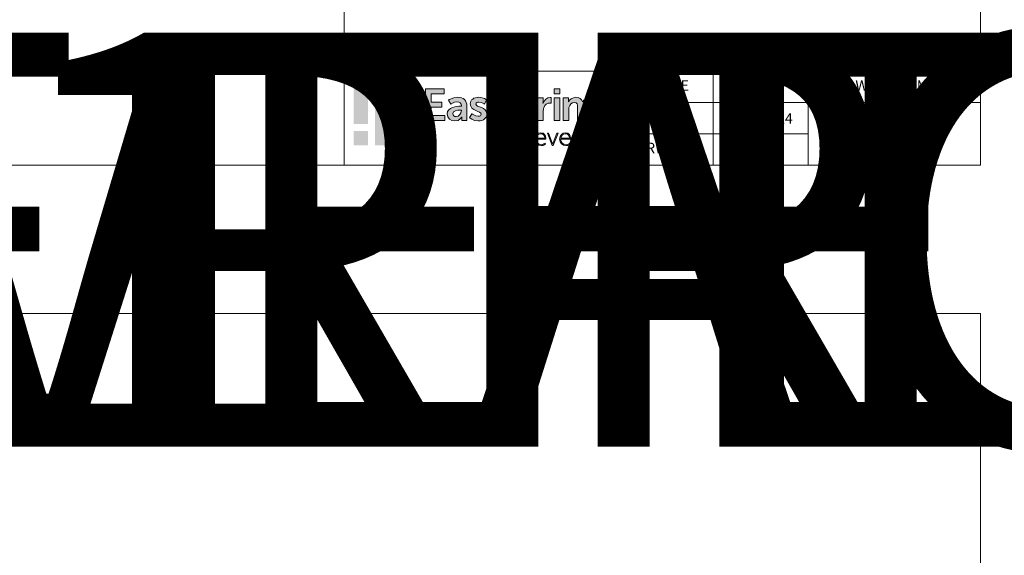
# Model space of a CAD drawing. Units: millimetres. Extents: x -6 to 226, y 320 to 426.
# Drawn here: x 31 to 37, y 344 to 347 of the extents above; entities that cross this region are included whole.
import ezdxf
from ezdxf.enums import TextEntityAlignment as Align

# ---------------------------------------------------------------- set-up
doc = ezdxf.new("R2018")
doc.units = ezdxf.units.MM
doc.layers.add('border', color=4, linetype='Continuous', lineweight=20)
doc.layers.add('LOGO', color=7, linetype='Continuous')
doc.layers.add('TEXT', color=6, linetype='Continuous')
doc.styles.add('DIM', font='simplex.shx')
doc.styles.add('S120', font='SIMPLEX.SHX', dxfattribs={"height": 1.2})
doc.styles.get("Standard").update_dxf_attribs({"font": 'arial.ttf'})

# ---------------------------------------------------------------- blocks, each defined once
blk = doc.blocks.new('EZ LOGO mm (2024)')
at = {"true_color": 0xbedeaa}
h = blk.add_hatch(color=9, dxfattribs=at)
h.dxf.hatch_style = 1
h.paths.add_polyline_path([(2.18, 8.66), (0, 8.66), (0, 3.26), (2.18, 3.26)])
h.paths.add_polyline_path([(2.18, 2.19), (0, 2.19), (0, 0), (2.18, 0)])
at = {"true_color": 0x9ac97d}
h = blk.add_hatch(color=73, dxfattribs=at)
h.dxf.hatch_style = 1
h.paths.add_polyline_path([(8.68, 8.66), (3.24, 8.66), (3.24, 6.49), (8.68, 6.49)])
at = {"true_color": 0x6fbe45}
h = blk.add_hatch(color=93, dxfattribs=at)
h.dxf.hatch_style = 1
h.paths.add_polyline_path([(5.42, 5.45), (3.24, 5.45), (3.24, 0), (5.42, 0)])
h.paths.add_polyline_path([(8.68, 5.45), (6.5, 5.45), (6.5, 0), (8.68, 0)])
at = {"layer": 'LOGO', "lineweight": 0}
h = blk.add_hatch(color=7, dxfattribs=at)
h.dxf.hatch_style = 2
h.paths.add_polyline_path([(10.99, 8.66), (13.88, 8.66), (13.88, 7.91), (11.87, 7.91), (11.87, 6.64), (13.49, 6.64), (13.49, 5.89), (11.87, 5.89), (11.87, 4.59), (13.99, 4.59), (13.99, 3.83), (10.99, 3.83)])
h = blk.add_hatch(color=7, dxfattribs=at)
h.dxf.hatch_style = 2
h.paths.add_polyline_path([(25.7, 7.91), (24.11, 7.91), (24.11, 8.66), (28.16, 8.66), (28.16, 7.91), (26.58, 7.91), (26.58, 3.83), (25.7, 3.83)])
h = blk.add_hatch(color=7, dxfattribs=at)
h.dxf.hatch_style = 2
h.paths.add_polyline_path([(30.75, 8.66), (31.61, 8.66), (31.61, 7.89), (30.75, 7.89)])
h.paths.add_polyline_path([(30.75, 7.3), (31.62, 7.3), (31.62, 3.83), (30.75, 3.83)])
h = blk.add_hatch(color=7, dxfattribs=at)
h.dxf.hatch_style = 2
edge = h.paths.add_edge_path()
edge.add_spline(control_points=[(16.39, 6.01), (16.39, 6.01), (16.51, 6.01), (16.51, 6.01), (16.51, 6.01), (16.51, 6.06), (16.51, 6.06), (16.51, 6.51), (16.22, 6.67), (15.84, 6.67), (15.34, 6.67), (14.89, 6.33), (14.89, 6.33), (14.89, 6.33), (14.56, 6.95), (14.56, 6.95), (14.56, 6.95), (15.1, 7.38), (15.92, 7.38), (16.83, 7.38), (17.36, 6.88), (17.36, 6), (17.36, 6), (17.36, 3.83), (17.36, 3.83), (17.36, 3.83), (16.57, 3.83), (16.57, 3.83), (16.57, 3.83), (16.57, 4.12), (16.57, 4.12), (16.57, 4.25), (16.58, 4.36), (16.58, 4.36), (16.58, 4.36), (16.57, 4.36), (16.57, 4.36), (16.58, 4.36), (16.3, 3.75), (15.51, 3.75), (14.89, 3.75), (14.34, 4.14), (14.34, 4.83), (14.34, 5.93), (15.83, 6.01), (16.39, 6.01)], knot_values=[0, 0, 0, 0, 1, 1, 1, 2, 2, 2, 3, 3, 3, 4, 4, 4, 5, 5, 5, 6, 6, 6, 7, 7, 7, 8, 8, 8, 9, 9, 9, 10, 10, 10, 11, 11, 11, 12, 12, 12, 13, 13, 13, 14, 14, 14, 15, 15, 15, 15], degree=3, periodic=0)
edge = h.paths.add_edge_path()
edge.add_spline(control_points=[(15.73, 4.42), (16.19, 4.42), (16.51, 4.91), (16.51, 5.33), (16.51, 5.33), (16.51, 5.42), (16.51, 5.42), (16.51, 5.42), (16.36, 5.42), (16.36, 5.42), (15.92, 5.42), (15.21, 5.36), (15.21, 4.87), (15.21, 4.64), (15.38, 4.42), (15.73, 4.42)], knot_values=[0, 0, 0, 0, 1, 1, 1, 2, 2, 2, 3, 3, 3, 4, 4, 4, 5, 5, 5, 5], degree=3, periodic=0)
h = blk.add_hatch(color=7, dxfattribs=at)
h.dxf.hatch_style = 2
edge = h.paths.add_edge_path()
edge.add_spline(control_points=[(18.16, 4.87), (18.16, 4.87), (18.54, 4.48), (19.11, 4.48), (19.35, 4.48), (19.56, 4.59), (19.56, 4.8), (19.56, 5.31), (17.87, 5.25), (17.87, 6.36), (17.87, 7.01), (18.45, 7.38), (19.2, 7.38), (19.98, 7.38), (20.37, 6.99), (20.37, 6.99), (20.37, 6.99), (20.05, 6.35), (20.05, 6.35), (20.05, 6.35), (19.73, 6.65), (19.19, 6.65), (18.97, 6.65), (18.75, 6.55), (18.75, 6.33), (18.75, 5.84), (20.44, 5.91), (20.44, 4.79), (20.44, 4.21), (19.94, 3.75), (19.11, 3.75), (18.25, 3.75), (17.77, 4.26), (17.77, 4.26), (17.77, 4.26), (18.16, 4.87), (18.16, 4.87)], knot_values=[0, 0, 0, 0, 1, 1, 1, 2, 2, 2, 3, 3, 3, 4, 4, 4, 5, 5, 5, 6, 6, 6, 7, 7, 7, 8, 8, 8, 9, 9, 9, 10, 10, 10, 11, 11, 11, 12, 12, 12, 12], degree=3, periodic=0)
h = blk.add_hatch(color=7, dxfattribs=at)
h.dxf.hatch_style = 2
edge = h.paths.add_edge_path()
edge.add_spline(control_points=[(20.81, 3.27), (20.81, 3.27), (21, 3.13), (21.2, 3.13), (21.44, 3.13), (21.67, 3.27), (21.8, 3.58), (21.8, 3.58), (21.93, 3.89), (21.93, 3.89), (21.93, 3.89), (20.47, 7.3), (20.47, 7.3), (20.47, 7.3), (21.44, 7.3), (21.44, 7.3), (21.44, 7.3), (22.17, 5.3), (22.17, 5.3), (22.24, 5.12), (22.3, 4.83), (22.3, 4.83), (22.3, 4.83), (22.31, 4.83), (22.31, 4.83), (22.31, 4.83), (22.37, 5.1), (22.43, 5.29), (22.43, 5.29), (23.11, 7.3), (23.11, 7.3), (23.11, 7.3), (24.05, 7.3), (24.05, 7.3), (24.05, 7.3), (22.5, 3.31), (22.5, 3.31), (22.26, 2.67), (21.77, 2.4), (21.25, 2.4), (20.83, 2.4), (20.53, 2.63), (20.53, 2.63), (20.53, 2.63), (20.81, 3.27), (20.81, 3.27)], knot_values=[0, 0, 0, 0, 1, 1, 1, 2, 2, 2, 3, 3, 3, 4, 4, 4, 5, 5, 5, 6, 6, 6, 7, 7, 7, 8, 8, 8, 9, 9, 9, 10, 10, 10, 11, 11, 11, 12, 12, 12, 13, 13, 13, 14, 14, 14, 15, 15, 15, 15], degree=3, periodic=0)
h = blk.add_hatch(color=7, dxfattribs=at)
h.dxf.hatch_style = 2
edge = h.paths.add_edge_path()
edge.add_spline(control_points=[(28.22, 7.3), (28.22, 7.3), (29.05, 7.3), (29.05, 7.3), (29.05, 7.3), (29.05, 6.7), (29.05, 6.7), (29.05, 6.57), (29.03, 6.46), (29.03, 6.46), (29.03, 6.46), (29.05, 6.46), (29.05, 6.46), (29.2, 6.95), (29.62, 7.35), (30.15, 7.35), (30.23, 7.35), (30.31, 7.34), (30.31, 7.34), (30.31, 7.34), (30.31, 6.48), (30.31, 6.48), (30.31, 6.48), (30.22, 6.5), (30.1, 6.5), (29.73, 6.5), (29.32, 6.29), (29.16, 5.77), (29.1, 5.6), (29.08, 5.41), (29.08, 5.21), (29.08, 5.21), (29.08, 3.83), (29.08, 3.83), (29.08, 3.83), (28.22, 3.83), (28.22, 3.83), (28.22, 3.83), (28.22, 7.3), (28.22, 7.3)], knot_values=[0, 0, 0, 0, 1, 1, 1, 2, 2, 2, 3, 3, 3, 4, 4, 4, 5, 5, 5, 6, 6, 6, 7, 7, 7, 8, 8, 8, 9, 9, 9, 10, 10, 10, 11, 11, 11, 12, 12, 12, 13, 13, 13, 13], degree=3, periodic=0)
h = blk.add_hatch(color=7, dxfattribs=at)
h.dxf.hatch_style = 2
edge = h.paths.add_edge_path()
edge.add_spline(control_points=[(32.13, 7.3), (32.13, 7.3), (32.96, 7.3), (32.96, 7.3), (32.96, 7.3), (32.96, 6.9), (32.96, 6.9), (32.96, 6.77), (32.95, 6.66), (32.95, 6.66), (32.95, 6.66), (32.96, 6.66), (32.96, 6.66), (33.13, 7), (33.54, 7.38), (34.09, 7.38), (34.62, 7.38), (34.96, 7.14), (35.1, 6.67), (35.1, 6.67), (35.12, 6.67), (35.12, 6.67), (35.31, 7.04), (35.76, 7.38), (36.3, 7.38), (37.02, 7.38), (37.44, 6.97), (37.44, 6.06), (37.44, 6.06), (37.44, 3.83), (37.44, 3.83), (37.44, 3.83), (36.57, 3.83), (36.57, 3.83), (36.57, 3.83), (36.57, 5.9), (36.57, 5.9), (36.57, 6.29), (36.5, 6.59), (36.1, 6.59), (35.65, 6.59), (35.36, 6.24), (35.26, 5.8), (35.23, 5.67), (35.22, 5.52), (35.22, 5.36), (35.22, 5.36), (35.22, 3.83), (35.22, 3.83), (35.22, 3.83), (34.35, 3.83), (34.35, 3.83), (34.35, 3.83), (34.35, 5.9), (34.35, 5.9), (34.35, 6.27), (34.29, 6.59), (33.88, 6.59), (33.44, 6.59), (33.14, 6.24), (33.03, 5.8), (33, 5.67), (32.99, 5.51), (32.99, 5.36), (32.99, 5.36), (32.99, 3.83), (32.99, 3.83), (32.99, 3.83), (32.13, 3.83), (32.13, 3.83), (32.13, 3.83), (32.13, 7.3), (32.13, 7.3)], knot_values=[0, 0, 0, 0, 1, 1, 1, 2, 2, 2, 3, 3, 3, 4, 4, 4, 5, 5, 5, 6, 6, 6, 7, 7, 7, 8, 8, 8, 9, 9, 9, 10, 10, 10, 11, 11, 11, 12, 12, 12, 13, 13, 13, 14, 14, 14, 15, 15, 15, 16, 16, 16, 17, 17, 17, 18, 18, 18, 19, 19, 19, 20, 20, 20, 21, 21, 21, 22, 22, 22, 23, 23, 23, 24, 24, 24, 24], degree=3, periodic=0)
h = blk.add_hatch(color=7, dxfattribs=at)
h.dxf.hatch_style = 2
edge = h.paths.add_edge_path()
edge.add_spline(control_points=[(38.84, 7.38), (39.23, 7.38), (39.54, 7.07), (39.54, 6.68), (39.54, 6.28), (39.23, 5.98), (38.84, 5.98), (38.47, 5.98), (38.16, 6.28), (38.16, 6.68), (38.16, 7.07), (38.47, 7.38), (38.84, 7.38)], knot_values=[0, 0, 0, 0, 1, 1, 1, 2, 2, 2, 3, 3, 3, 4, 4, 4, 4], degree=3, periodic=0)
edge = h.paths.add_edge_path()
edge.add_spline(control_points=[(38.84, 6.06), (39.19, 6.06), (39.45, 6.33), (39.45, 6.68), (39.45, 7.03), (39.19, 7.3), (38.84, 7.3), (38.51, 7.3), (38.25, 7.03), (38.25, 6.68), (38.25, 6.33), (38.51, 6.06), (38.84, 6.06)], knot_values=[0, 0, 0, 0, 1, 1, 1, 2, 2, 2, 3, 3, 3, 4, 4, 4, 4], degree=3, periodic=0)
edge = h.paths.add_edge_path()
edge.add_spline(control_points=[(38.62, 7.07), (38.62, 7.07), (38.88, 7.07), (38.88, 7.07), (39.01, 7.07), (39.1, 6.98), (39.1, 6.84), (39.1, 6.73), (39.03, 6.65), (38.95, 6.63), (38.95, 6.63), (38.95, 6.63), (38.95, 6.63), (38.95, 6.63), (38.96, 6.62), (38.98, 6.59), (38.98, 6.59), (39.13, 6.29), (39.13, 6.29), (39.13, 6.29), (39.04, 6.29), (39.04, 6.29), (39.04, 6.29), (38.87, 6.61), (38.87, 6.61), (38.87, 6.61), (38.7, 6.61), (38.7, 6.61), (38.7, 6.61), (38.7, 6.29), (38.7, 6.29), (38.7, 6.29), (38.62, 6.29), (38.62, 6.29), (38.62, 6.29), (38.62, 7.07), (38.62, 7.07)], knot_values=[0, 0, 0, 0, 1, 1, 1, 2, 2, 2, 3, 3, 3, 4, 4, 4, 5, 5, 5, 6, 6, 6, 7, 7, 7, 8, 8, 8, 9, 9, 9, 10, 10, 10, 11, 11, 11, 12, 12, 12, 12], degree=3, periodic=0)
edge = h.paths.add_edge_path()
edge.add_spline(control_points=[(38.87, 6.69), (38.96, 6.69), (39.02, 6.75), (39.02, 6.84), (39.02, 6.94), (38.96, 6.99), (38.87, 6.99), (38.87, 6.99), (38.7, 6.99), (38.7, 6.99), (38.7, 6.99), (38.7, 6.69), (38.7, 6.69), (38.7, 6.69), (38.87, 6.69), (38.87, 6.69)], knot_values=[0, 0, 0, 0, 1, 1, 1, 2, 2, 2, 3, 3, 3, 4, 4, 4, 5, 5, 5, 5], degree=3, periodic=0)
h = blk.add_hatch(color=7, dxfattribs=at)
h.dxf.hatch_style = 2
edge = h.paths.add_edge_path()
edge.add_spline(control_points=[(25.7, 2.65), (25.7, 2.65), (26.48, 2.65), (26.48, 2.65), (26.72, 2.65), (26.85, 2.63), (26.95, 2.57), (27.17, 2.47), (27.32, 2.24), (27.32, 1.94), (27.32, 1.56), (27.1, 1.27), (26.79, 1.21), (26.79, 1.21), (26.79, 1.2), (26.79, 1.2), (26.79, 1.2), (26.82, 1.17), (26.85, 1.1), (26.85, 1.1), (27.45, 0), (27.45, 0), (27.45, 0), (27.25, 0), (27.25, 0), (27.25, 0), (26.62, 1.18), (26.62, 1.18), (26.62, 1.18), (25.86, 1.18), (25.86, 1.18), (25.86, 1.18), (25.86, 0), (25.86, 0), (25.86, 0), (25.7, 0), (25.7, 0), (25.7, 0), (25.7, 2.65), (25.7, 2.65)], knot_values=[0, 0, 0, 0, 1, 1, 1, 2, 2, 2, 3, 3, 3, 4, 4, 4, 5, 5, 5, 6, 6, 6, 7, 7, 7, 8, 8, 8, 9, 9, 9, 10, 10, 10, 11, 11, 11, 12, 12, 12, 13, 13, 13, 13], degree=3, periodic=0)
edge = h.paths.add_edge_path()
edge.add_spline(control_points=[(26.58, 1.33), (26.93, 1.33), (27.15, 1.58), (27.15, 1.94), (27.15, 2.17), (27.03, 2.36), (26.84, 2.45), (26.76, 2.48), (26.68, 2.5), (26.47, 2.5), (26.47, 2.5), (25.86, 2.5), (25.86, 2.5), (25.86, 2.5), (25.86, 1.33), (25.86, 1.33), (25.86, 1.33), (26.58, 1.33), (26.58, 1.33)], knot_values=[0, 0, 0, 0, 1, 1, 1, 2, 2, 2, 3, 3, 3, 4, 4, 4, 5, 5, 5, 6, 6, 6, 6], degree=3, periodic=0)
h = blk.add_hatch(color=7, dxfattribs=at)
h.dxf.hatch_style = 2
edge = h.paths.add_edge_path()
edge.add_spline(control_points=[(28.71, 1.94), (29.22, 1.94), (29.48, 1.54), (29.48, 1.08), (29.48, 1.04), (29.47, 0.98), (29.47, 0.98), (29.47, 0.98), (27.96, 0.98), (27.96, 0.98), (27.96, 0.43), (28.33, 0.11), (28.77, 0.11), (29.13, 0.11), (29.35, 0.35), (29.35, 0.35), (29.35, 0.35), (29.44, 0.22), (29.44, 0.22), (29.44, 0.22), (29.18, -0.04), (28.77, -0.04), (28.23, -0.04), (27.79, 0.34), (27.79, 0.95), (27.79, 1.59), (28.22, 1.94), (28.71, 1.94)], knot_values=[0, 0, 0, 0, 1, 1, 1, 2, 2, 2, 3, 3, 3, 4, 4, 4, 5, 5, 5, 6, 6, 6, 7, 7, 7, 8, 8, 8, 9, 9, 9, 9], degree=3, periodic=0)
edge = h.paths.add_edge_path()
edge.add_spline(control_points=[(29.32, 1.12), (29.3, 1.59), (29.02, 1.79), (28.71, 1.79), (28.36, 1.79), (28.03, 1.57), (27.97, 1.12), (27.97, 1.12), (29.32, 1.12), (29.32, 1.12)], knot_values=[0, 0, 0, 0, 1, 1, 1, 2, 2, 2, 3, 3, 3, 3], degree=3, periodic=0)
h = blk.add_hatch(color=7, dxfattribs=at)
h.dxf.hatch_style = 2
edge = h.paths.add_edge_path()
edge.add_spline(control_points=[(29.71, 1.9), (29.71, 1.9), (29.88, 1.9), (29.88, 1.9), (29.88, 1.9), (30.47, 0.41), (30.47, 0.41), (30.5, 0.32), (30.53, 0.21), (30.53, 0.21), (30.53, 0.21), (30.54, 0.21), (30.54, 0.21), (30.54, 0.21), (30.57, 0.32), (30.6, 0.41), (30.6, 0.41), (31.19, 1.9), (31.19, 1.9), (31.19, 1.9), (31.36, 1.9), (31.36, 1.9), (31.36, 1.9), (30.61, 0), (30.61, 0), (30.61, 0), (30.46, 0), (30.46, 0), (30.46, 0), (29.71, 1.9), (29.71, 1.9)], knot_values=[0, 0, 0, 0, 1, 1, 1, 2, 2, 2, 3, 3, 3, 4, 4, 4, 5, 5, 5, 6, 6, 6, 7, 7, 7, 8, 8, 8, 9, 9, 9, 10, 10, 10, 10], degree=3, periodic=0)
h = blk.add_hatch(color=7, dxfattribs=at)
h.dxf.hatch_style = 2
edge = h.paths.add_edge_path()
edge.add_spline(control_points=[(32.51, 1.94), (33.02, 1.94), (33.28, 1.54), (33.28, 1.08), (33.28, 1.04), (33.27, 0.98), (33.27, 0.98), (33.27, 0.98), (31.75, 0.98), (31.75, 0.98), (31.75, 0.43), (32.12, 0.11), (32.56, 0.11), (32.93, 0.11), (33.15, 0.35), (33.15, 0.35), (33.15, 0.35), (33.24, 0.22), (33.24, 0.22), (33.24, 0.22), (32.97, -0.04), (32.56, -0.04), (32.03, -0.04), (31.59, 0.34), (31.59, 0.95), (31.59, 1.59), (32.02, 1.94), (32.51, 1.94)], knot_values=[0, 0, 0, 0, 1, 1, 1, 2, 2, 2, 3, 3, 3, 4, 4, 4, 5, 5, 5, 6, 6, 6, 7, 7, 7, 8, 8, 8, 9, 9, 9, 9], degree=3, periodic=0)
edge = h.paths.add_edge_path()
edge.add_spline(control_points=[(33.11, 1.12), (33.1, 1.59), (32.82, 1.79), (32.5, 1.79), (32.16, 1.79), (31.83, 1.57), (31.76, 1.12), (31.76, 1.12), (33.11, 1.12), (33.11, 1.12)], knot_values=[0, 0, 0, 0, 1, 1, 1, 2, 2, 2, 3, 3, 3, 3], degree=3, periodic=0)
h = blk.add_hatch(color=7, dxfattribs=at)
h.dxf.hatch_style = 2
edge = h.paths.add_edge_path()
edge.add_spline(control_points=[(34.8, 1.16), (34.8, 1.16), (34.92, 1.16), (34.92, 1.16), (34.92, 1.16), (34.92, 1.22), (34.92, 1.22), (34.92, 1.64), (34.71, 1.79), (34.4, 1.79), (34.07, 1.79), (33.86, 1.6), (33.86, 1.6), (33.86, 1.6), (33.77, 1.73), (33.77, 1.73), (33.77, 1.73), (34, 1.94), (34.41, 1.94), (34.85, 1.94), (35.08, 1.7), (35.08, 1.23), (35.08, 1.23), (35.08, 0), (35.08, 0), (35.08, 0), (34.92, 0), (34.92, 0), (34.92, 0), (34.92, 0.25), (34.92, 0.25), (34.92, 0.35), (34.94, 0.42), (34.94, 0.42), (34.94, 0.42), (34.93, 0.42), (34.93, 0.42), (34.93, 0.42), (34.76, -0.04), (34.27, -0.04), (33.96, -0.04), (33.62, 0.13), (33.62, 0.51), (33.62, 1.15), (34.46, 1.16), (34.8, 1.16)], knot_values=[0, 0, 0, 0, 1, 1, 1, 2, 2, 2, 3, 3, 3, 4, 4, 4, 5, 5, 5, 6, 6, 6, 7, 7, 7, 8, 8, 8, 9, 9, 9, 10, 10, 10, 11, 11, 11, 12, 12, 12, 13, 13, 13, 14, 14, 14, 15, 15, 15, 15], degree=3, periodic=0)
edge = h.paths.add_edge_path()
edge.add_spline(control_points=[(34.27, 0.1), (34.69, 0.1), (34.92, 0.53), (34.92, 0.91), (34.92, 0.91), (34.92, 1.01), (34.92, 1.01), (34.92, 1.01), (34.8, 1.01), (34.8, 1.01), (34.48, 1.01), (33.79, 1.01), (33.79, 0.52), (33.79, 0.32), (33.95, 0.1), (34.27, 0.1)], knot_values=[0, 0, 0, 0, 1, 1, 1, 2, 2, 2, 3, 3, 3, 4, 4, 4, 5, 5, 5, 5], degree=3, periodic=0)
h = blk.add_hatch(color=7, dxfattribs=at)
h.dxf.hatch_style = 2
edge = h.paths.add_edge_path()
edge.add_spline(control_points=[(35.67, 2.65), (35.67, 2.65), (35.82, 2.65), (35.82, 2.65), (35.82, 2.65), (35.82, 0.43), (35.82, 0.43), (35.82, 0.17), (35.96, 0.14), (36.05, 0.14), (36.08, 0.14), (36.11, 0.14), (36.11, 0.14), (36.11, 0.14), (36.11, -0.01), (36.11, -0.01), (36.11, -0.01), (36.07, -0.01), (36.04, -0.01), (35.93, -0.01), (35.67, 0.03), (35.67, 0.38), (35.67, 0.38), (35.67, 2.65), (35.67, 2.65)], knot_values=[0, 0, 0, 0, 1, 1, 1, 2, 2, 2, 3, 3, 3, 4, 4, 4, 5, 5, 5, 6, 6, 6, 7, 7, 7, 8, 8, 8, 8], degree=3, periodic=0)
h = blk.add_hatch(color=7, dxfattribs=at)
h.dxf.hatch_style = 2
edge = h.paths.add_edge_path()
edge.add_spline(control_points=[(36.46, 0.35), (36.46, 0.35), (36.67, 0.11), (37.05, 0.11), (37.28, 0.11), (37.48, 0.23), (37.48, 0.47), (37.48, 0.95), (36.44, 0.81), (36.44, 1.43), (36.44, 1.77), (36.72, 1.94), (37.05, 1.94), (37.43, 1.94), (37.61, 1.74), (37.61, 1.74), (37.61, 1.74), (37.51, 1.61), (37.51, 1.61), (37.51, 1.61), (37.36, 1.79), (37.03, 1.79), (36.82, 1.79), (36.61, 1.69), (36.61, 1.44), (36.61, 0.95), (37.65, 1.1), (37.65, 0.47), (37.65, 0.16), (37.39, -0.04), (37.04, -0.04), (36.58, -0.04), (36.36, 0.23), (36.36, 0.23), (36.36, 0.23), (36.46, 0.35), (36.46, 0.35)], knot_values=[0, 0, 0, 0, 1, 1, 1, 2, 2, 2, 3, 3, 3, 4, 4, 4, 5, 5, 5, 6, 6, 6, 7, 7, 7, 8, 8, 8, 9, 9, 9, 10, 10, 10, 11, 11, 11, 12, 12, 12, 12], degree=3, periodic=0)
blk.add_lwpolyline([(10.99, 8.66), (13.88, 8.66), (13.88, 7.91), (11.87, 7.91), (11.87, 6.64), (13.49, 6.64), (13.49, 5.89), (11.87, 5.89), (11.87, 4.59), (13.99, 4.59), (13.99, 3.83), (10.99, 3.83), (10.99, 8.66)], dxfattribs=at)
at = {"layer": 'LOGO', "color": 7, "lineweight": 0}
for points in [[(25.7, 7.91), (24.11, 7.91), (24.11, 8.66), (28.16, 8.66), (28.16, 7.91), (26.58, 7.91), (26.58, 3.83), (25.7, 3.83), (25.7, 7.91)], [(30.75, 8.66), (31.61, 8.66), (31.61, 7.89), (30.75, 7.89), (30.75, 8.66)], [(30.75, 7.3), (31.62, 7.3), (31.62, 3.83), (30.75, 3.83), (30.75, 7.3)]]:
    blk.add_lwpolyline(points, dxfattribs=at)
at = {"layer": 'LOGO', "lineweight": 0}
for points, knots in [([(16.39, 6.01), (16.39, 6.01), (16.51, 6.01), (16.51, 6.01), (16.51, 6.01), (16.51, 6.06), (16.51, 6.06), (16.51, 6.51), (16.22, 6.67), (15.84, 6.67), (15.34, 6.67), (14.89, 6.33), (14.89, 6.33), (14.89, 6.33), (14.56, 6.95), (14.56, 6.95), (14.56, 6.95), (15.1, 7.38), (15.92, 7.38), (16.83, 7.38), (17.36, 6.88), (17.36, 6), (17.36, 6), (17.36, 3.83), (17.36, 3.83), (17.36, 3.83), (16.57, 3.83), (16.57, 3.83), (16.57, 3.83), (16.57, 4.12), (16.57, 4.12), (16.57, 4.25), (16.58, 4.36), (16.58, 4.36), (16.58, 4.36), (16.57, 4.36), (16.57, 4.36), (16.58, 4.36), (16.3, 3.75), (15.51, 3.75), (14.89, 3.75), (14.34, 4.14), (14.34, 4.83), (14.34, 5.93), (15.83, 6.01), (16.39, 6.01)], [0, 0, 0, 0, 1, 1, 1, 2, 2, 2, 3, 3, 3, 4, 4, 4, 5, 5, 5, 6, 6, 6, 7, 7, 7, 8, 8, 8, 9, 9, 9, 10, 10, 10, 11, 11, 11, 12, 12, 12, 13, 13, 13, 14, 14, 14, 15, 15, 15, 15]), ([(18.16, 4.87), (18.16, 4.87), (18.54, 4.48), (19.11, 4.48), (19.35, 4.48), (19.56, 4.59), (19.56, 4.8), (19.56, 5.31), (17.87, 5.25), (17.87, 6.36), (17.87, 7.01), (18.45, 7.38), (19.2, 7.38), (19.98, 7.38), (20.37, 6.99), (20.37, 6.99), (20.37, 6.99), (20.05, 6.35), (20.05, 6.35), (20.05, 6.35), (19.73, 6.65), (19.19, 6.65), (18.97, 6.65), (18.75, 6.55), (18.75, 6.33), (18.75, 5.84), (20.44, 5.91), (20.44, 4.79), (20.44, 4.21), (19.94, 3.75), (19.11, 3.75), (18.25, 3.75), (17.77, 4.26), (17.77, 4.26), (17.77, 4.26), (18.16, 4.87), (18.16, 4.87)], [0, 0, 0, 0, 1, 1, 1, 2, 2, 2, 3, 3, 3, 4, 4, 4, 5, 5, 5, 6, 6, 6, 7, 7, 7, 8, 8, 8, 9, 9, 9, 10, 10, 10, 11, 11, 11, 12, 12, 12, 12]), ([(38.84, 7.38), (39.23, 7.38), (39.54, 7.07), (39.54, 6.68), (39.54, 6.28), (39.23, 5.98), (38.84, 5.98), (38.47, 5.98), (38.16, 6.28), (38.16, 6.68), (38.16, 7.07), (38.47, 7.38), (38.84, 7.38)], [0, 0, 0, 0, 1, 1, 1, 2, 2, 2, 3, 3, 3, 4, 4, 4, 4]), ([(38.84, 6.06), (39.19, 6.06), (39.45, 6.33), (39.45, 6.68), (39.45, 7.03), (39.19, 7.3), (38.84, 7.3), (38.51, 7.3), (38.25, 7.03), (38.25, 6.68), (38.25, 6.33), (38.51, 6.06), (38.84, 6.06)], [0, 0, 0, 0, 1, 1, 1, 2, 2, 2, 3, 3, 3, 4, 4, 4, 4]), ([(38.62, 7.07), (38.62, 7.07), (38.88, 7.07), (38.88, 7.07), (39.01, 7.07), (39.1, 6.98), (39.1, 6.84), (39.1, 6.73), (39.03, 6.65), (38.95, 6.63), (38.95, 6.63), (38.95, 6.63), (38.95, 6.63), (38.95, 6.63), (38.96, 6.62), (38.98, 6.59), (38.98, 6.59), (39.13, 6.29), (39.13, 6.29), (39.13, 6.29), (39.04, 6.29), (39.04, 6.29), (39.04, 6.29), (38.87, 6.61), (38.87, 6.61), (38.87, 6.61), (38.7, 6.61), (38.7, 6.61), (38.7, 6.61), (38.7, 6.29), (38.7, 6.29), (38.7, 6.29), (38.62, 6.29), (38.62, 6.29), (38.62, 6.29), (38.62, 7.07), (38.62, 7.07)], [0, 0, 0, 0, 1, 1, 1, 2, 2, 2, 3, 3, 3, 4, 4, 4, 5, 5, 5, 6, 6, 6, 7, 7, 7, 8, 8, 8, 9, 9, 9, 10, 10, 10, 11, 11, 11, 12, 12, 12, 12]), ([(38.87, 6.69), (38.96, 6.69), (39.02, 6.75), (39.02, 6.84), (39.02, 6.94), (38.96, 6.99), (38.87, 6.99), (38.87, 6.99), (38.7, 6.99), (38.7, 6.99), (38.7, 6.99), (38.7, 6.69), (38.7, 6.69), (38.7, 6.69), (38.87, 6.69), (38.87, 6.69)], [0, 0, 0, 0, 1, 1, 1, 2, 2, 2, 3, 3, 3, 4, 4, 4, 5, 5, 5, 5]), ([(15.73, 4.42), (16.19, 4.42), (16.51, 4.91), (16.51, 5.33), (16.51, 5.33), (16.51, 5.42), (16.51, 5.42), (16.51, 5.42), (16.36, 5.42), (16.36, 5.42), (15.92, 5.42), (15.21, 5.36), (15.21, 4.87), (15.21, 4.64), (15.38, 4.42), (15.73, 4.42)], [0, 0, 0, 0, 1, 1, 1, 2, 2, 2, 3, 3, 3, 4, 4, 4, 5, 5, 5, 5])]:
    blk.add_open_spline(points, degree=3, knots=knots, dxfattribs=at)
at = {"layer": 'LOGO', "color": 7, "lineweight": 0}
for points, knots in [([(20.81, 3.27), (20.81, 3.27), (21, 3.13), (21.2, 3.13), (21.44, 3.13), (21.67, 3.27), (21.8, 3.58), (21.8, 3.58), (21.93, 3.89), (21.93, 3.89), (21.93, 3.89), (20.47, 7.3), (20.47, 7.3), (20.47, 7.3), (21.44, 7.3), (21.44, 7.3), (21.44, 7.3), (22.17, 5.3), (22.17, 5.3), (22.24, 5.12), (22.3, 4.83), (22.3, 4.83), (22.3, 4.83), (22.31, 4.83), (22.31, 4.83), (22.31, 4.83), (22.37, 5.1), (22.43, 5.29), (22.43, 5.29), (23.11, 7.3), (23.11, 7.3), (23.11, 7.3), (24.05, 7.3), (24.05, 7.3), (24.05, 7.3), (22.5, 3.31), (22.5, 3.31), (22.26, 2.67), (21.77, 2.4), (21.25, 2.4), (20.83, 2.4), (20.53, 2.63), (20.53, 2.63), (20.53, 2.63), (20.81, 3.27), (20.81, 3.27)], [0, 0, 0, 0, 1, 1, 1, 2, 2, 2, 3, 3, 3, 4, 4, 4, 5, 5, 5, 6, 6, 6, 7, 7, 7, 8, 8, 8, 9, 9, 9, 10, 10, 10, 11, 11, 11, 12, 12, 12, 13, 13, 13, 14, 14, 14, 15, 15, 15, 15]), ([(28.22, 7.3), (28.22, 7.3), (29.05, 7.3), (29.05, 7.3), (29.05, 7.3), (29.05, 6.7), (29.05, 6.7), (29.05, 6.57), (29.03, 6.46), (29.03, 6.46), (29.03, 6.46), (29.05, 6.46), (29.05, 6.46), (29.2, 6.95), (29.62, 7.35), (30.15, 7.35), (30.23, 7.35), (30.31, 7.34), (30.31, 7.34), (30.31, 7.34), (30.31, 6.48), (30.31, 6.48), (30.31, 6.48), (30.22, 6.5), (30.1, 6.5), (29.73, 6.5), (29.32, 6.29), (29.16, 5.77), (29.1, 5.6), (29.08, 5.41), (29.08, 5.21), (29.08, 5.21), (29.08, 3.83), (29.08, 3.83), (29.08, 3.83), (28.22, 3.83), (28.22, 3.83), (28.22, 3.83), (28.22, 7.3), (28.22, 7.3)], [0, 0, 0, 0, 1, 1, 1, 2, 2, 2, 3, 3, 3, 4, 4, 4, 5, 5, 5, 6, 6, 6, 7, 7, 7, 8, 8, 8, 9, 9, 9, 10, 10, 10, 11, 11, 11, 12, 12, 12, 13, 13, 13, 13]), ([(32.13, 7.3), (32.13, 7.3), (32.96, 7.3), (32.96, 7.3), (32.96, 7.3), (32.96, 6.9), (32.96, 6.9), (32.96, 6.77), (32.95, 6.66), (32.95, 6.66), (32.95, 6.66), (32.96, 6.66), (32.96, 6.66), (33.13, 7), (33.54, 7.38), (34.09, 7.38), (34.62, 7.38), (34.96, 7.14), (35.1, 6.67), (35.1, 6.67), (35.12, 6.67), (35.12, 6.67), (35.31, 7.04), (35.76, 7.38), (36.3, 7.38), (37.02, 7.38), (37.44, 6.97), (37.44, 6.06), (37.44, 6.06), (37.44, 3.83), (37.44, 3.83), (37.44, 3.83), (36.57, 3.83), (36.57, 3.83), (36.57, 3.83), (36.57, 5.9), (36.57, 5.9), (36.57, 6.29), (36.5, 6.59), (36.1, 6.59), (35.65, 6.59), (35.36, 6.24), (35.26, 5.8), (35.23, 5.67), (35.22, 5.52), (35.22, 5.36), (35.22, 5.36), (35.22, 3.83), (35.22, 3.83), (35.22, 3.83), (34.35, 3.83), (34.35, 3.83), (34.35, 3.83), (34.35, 5.9), (34.35, 5.9), (34.35, 6.27), (34.29, 6.59), (33.88, 6.59), (33.44, 6.59), (33.14, 6.24), (33.03, 5.8), (33, 5.67), (32.99, 5.51), (32.99, 5.36), (32.99, 5.36), (32.99, 3.83), (32.99, 3.83), (32.99, 3.83), (32.13, 3.83), (32.13, 3.83), (32.13, 3.83), (32.13, 7.3), (32.13, 7.3)], [0, 0, 0, 0, 1, 1, 1, 2, 2, 2, 3, 3, 3, 4, 4, 4, 5, 5, 5, 6, 6, 6, 7, 7, 7, 8, 8, 8, 9, 9, 9, 10, 10, 10, 11, 11, 11, 12, 12, 12, 13, 13, 13, 14, 14, 14, 15, 15, 15, 16, 16, 16, 17, 17, 17, 18, 18, 18, 19, 19, 19, 20, 20, 20, 21, 21, 21, 22, 22, 22, 23, 23, 23, 24, 24, 24, 24]), ([(25.7, 2.65), (25.7, 2.65), (26.48, 2.65), (26.48, 2.65), (26.72, 2.65), (26.85, 2.63), (26.95, 2.57), (27.17, 2.47), (27.32, 2.24), (27.32, 1.94), (27.32, 1.56), (27.1, 1.27), (26.79, 1.21), (26.79, 1.21), (26.79, 1.2), (26.79, 1.2), (26.79, 1.2), (26.82, 1.17), (26.85, 1.1), (26.85, 1.1), (27.45, 0), (27.45, 0), (27.45, 0), (27.25, 0), (27.25, 0), (27.25, 0), (26.62, 1.18), (26.62, 1.18), (26.62, 1.18), (25.86, 1.18), (25.86, 1.18), (25.86, 1.18), (25.86, 0), (25.86, 0), (25.86, 0), (25.7, 0), (25.7, 0), (25.7, 0), (25.7, 2.65), (25.7, 2.65)], [0, 0, 0, 0, 1, 1, 1, 2, 2, 2, 3, 3, 3, 4, 4, 4, 5, 5, 5, 6, 6, 6, 7, 7, 7, 8, 8, 8, 9, 9, 9, 10, 10, 10, 11, 11, 11, 12, 12, 12, 13, 13, 13, 13]), ([(26.58, 1.33), (26.93, 1.33), (27.15, 1.58), (27.15, 1.94), (27.15, 2.17), (27.03, 2.36), (26.84, 2.45), (26.76, 2.48), (26.68, 2.5), (26.47, 2.5), (26.47, 2.5), (25.86, 2.5), (25.86, 2.5), (25.86, 2.5), (25.86, 1.33), (25.86, 1.33), (25.86, 1.33), (26.58, 1.33), (26.58, 1.33)], [0, 0, 0, 0, 1, 1, 1, 2, 2, 2, 3, 3, 3, 4, 4, 4, 5, 5, 5, 6, 6, 6, 6]), ([(28.71, 1.94), (29.22, 1.94), (29.48, 1.54), (29.48, 1.08), (29.48, 1.04), (29.47, 0.98), (29.47, 0.98), (29.47, 0.98), (27.96, 0.98), (27.96, 0.98), (27.96, 0.43), (28.33, 0.11), (28.77, 0.11), (29.13, 0.11), (29.35, 0.35), (29.35, 0.35), (29.35, 0.35), (29.44, 0.22), (29.44, 0.22), (29.44, 0.22), (29.18, -0.04), (28.77, -0.04), (28.23, -0.04), (27.79, 0.34), (27.79, 0.95), (27.79, 1.59), (28.22, 1.94), (28.71, 1.94)], [0, 0, 0, 0, 1, 1, 1, 2, 2, 2, 3, 3, 3, 4, 4, 4, 5, 5, 5, 6, 6, 6, 7, 7, 7, 8, 8, 8, 9, 9, 9, 9]), ([(29.32, 1.12), (29.3, 1.59), (29.02, 1.79), (28.71, 1.79), (28.36, 1.79), (28.03, 1.57), (27.97, 1.12), (27.97, 1.12), (29.32, 1.12), (29.32, 1.12)], [0, 0, 0, 0, 1, 1, 1, 2, 2, 2, 3, 3, 3, 3]), ([(29.71, 1.9), (29.71, 1.9), (29.88, 1.9), (29.88, 1.9), (29.88, 1.9), (30.47, 0.41), (30.47, 0.41), (30.5, 0.32), (30.53, 0.21), (30.53, 0.21), (30.53, 0.21), (30.54, 0.21), (30.54, 0.21), (30.54, 0.21), (30.57, 0.32), (30.6, 0.41), (30.6, 0.41), (31.19, 1.9), (31.19, 1.9), (31.19, 1.9), (31.36, 1.9), (31.36, 1.9), (31.36, 1.9), (30.61, 0), (30.61, 0), (30.61, 0), (30.46, 0), (30.46, 0), (30.46, 0), (29.71, 1.9), (29.71, 1.9)], [0, 0, 0, 0, 1, 1, 1, 2, 2, 2, 3, 3, 3, 4, 4, 4, 5, 5, 5, 6, 6, 6, 7, 7, 7, 8, 8, 8, 9, 9, 9, 10, 10, 10, 10]), ([(32.51, 1.94), (33.02, 1.94), (33.28, 1.54), (33.28, 1.08), (33.28, 1.04), (33.27, 0.98), (33.27, 0.98), (33.27, 0.98), (31.75, 0.98), (31.75, 0.98), (31.75, 0.43), (32.12, 0.11), (32.56, 0.11), (32.93, 0.11), (33.15, 0.35), (33.15, 0.35), (33.15, 0.35), (33.24, 0.22), (33.24, 0.22), (33.24, 0.22), (32.97, -0.04), (32.56, -0.04), (32.03, -0.04), (31.59, 0.34), (31.59, 0.95), (31.59, 1.59), (32.02, 1.94), (32.51, 1.94)], [0, 0, 0, 0, 1, 1, 1, 2, 2, 2, 3, 3, 3, 4, 4, 4, 5, 5, 5, 6, 6, 6, 7, 7, 7, 8, 8, 8, 9, 9, 9, 9]), ([(33.11, 1.12), (33.1, 1.59), (32.82, 1.79), (32.5, 1.79), (32.16, 1.79), (31.83, 1.57), (31.76, 1.12), (31.76, 1.12), (33.11, 1.12), (33.11, 1.12)], [0, 0, 0, 0, 1, 1, 1, 2, 2, 2, 3, 3, 3, 3]), ([(34.8, 1.16), (34.8, 1.16), (34.92, 1.16), (34.92, 1.16), (34.92, 1.16), (34.92, 1.22), (34.92, 1.22), (34.92, 1.64), (34.71, 1.79), (34.4, 1.79), (34.07, 1.79), (33.86, 1.6), (33.86, 1.6), (33.86, 1.6), (33.77, 1.73), (33.77, 1.73), (33.77, 1.73), (34, 1.94), (34.41, 1.94), (34.85, 1.94), (35.08, 1.7), (35.08, 1.23), (35.08, 1.23), (35.08, 0), (35.08, 0), (35.08, 0), (34.92, 0), (34.92, 0), (34.92, 0), (34.92, 0.25), (34.92, 0.25), (34.92, 0.35), (34.94, 0.42), (34.94, 0.42), (34.94, 0.42), (34.93, 0.42), (34.93, 0.42), (34.93, 0.42), (34.76, -0.04), (34.27, -0.04), (33.96, -0.04), (33.62, 0.13), (33.62, 0.51), (33.62, 1.15), (34.46, 1.16), (34.8, 1.16)], [0, 0, 0, 0, 1, 1, 1, 2, 2, 2, 3, 3, 3, 4, 4, 4, 5, 5, 5, 6, 6, 6, 7, 7, 7, 8, 8, 8, 9, 9, 9, 10, 10, 10, 11, 11, 11, 12, 12, 12, 13, 13, 13, 14, 14, 14, 15, 15, 15, 15]), ([(35.67, 2.65), (35.67, 2.65), (35.82, 2.65), (35.82, 2.65), (35.82, 2.65), (35.82, 0.43), (35.82, 0.43), (35.82, 0.17), (35.96, 0.14), (36.05, 0.14), (36.08, 0.14), (36.11, 0.14), (36.11, 0.14), (36.11, 0.14), (36.11, -0.01), (36.11, -0.01), (36.11, -0.01), (36.07, -0.01), (36.04, -0.01), (35.93, -0.01), (35.67, 0.03), (35.67, 0.38), (35.67, 0.38), (35.67, 2.65), (35.67, 2.65)], [0, 0, 0, 0, 1, 1, 1, 2, 2, 2, 3, 3, 3, 4, 4, 4, 5, 5, 5, 6, 6, 6, 7, 7, 7, 8, 8, 8, 8]), ([(36.46, 0.35), (36.46, 0.35), (36.67, 0.11), (37.05, 0.11), (37.28, 0.11), (37.48, 0.23), (37.48, 0.47), (37.48, 0.95), (36.44, 0.81), (36.44, 1.43), (36.44, 1.77), (36.72, 1.94), (37.05, 1.94), (37.43, 1.94), (37.61, 1.74), (37.61, 1.74), (37.61, 1.74), (37.51, 1.61), (37.51, 1.61), (37.51, 1.61), (37.36, 1.79), (37.03, 1.79), (36.82, 1.79), (36.61, 1.69), (36.61, 1.44), (36.61, 0.95), (37.65, 1.1), (37.65, 0.47), (37.65, 0.16), (37.39, -0.04), (37.04, -0.04), (36.58, -0.04), (36.36, 0.23), (36.36, 0.23), (36.36, 0.23), (36.46, 0.35), (36.46, 0.35)], [0, 0, 0, 0, 1, 1, 1, 2, 2, 2, 3, 3, 3, 4, 4, 4, 5, 5, 5, 6, 6, 6, 7, 7, 7, 8, 8, 8, 9, 9, 9, 10, 10, 10, 11, 11, 11, 12, 12, 12, 12]), ([(34.27, 0.1), (34.69, 0.1), (34.92, 0.53), (34.92, 0.91), (34.92, 0.91), (34.92, 1.01), (34.92, 1.01), (34.92, 1.01), (34.8, 1.01), (34.8, 1.01), (34.48, 1.01), (33.79, 1.01), (33.79, 0.52), (33.79, 0.32), (33.95, 0.1), (34.27, 0.1)], [0, 0, 0, 0, 1, 1, 1, 2, 2, 2, 3, 3, 3, 4, 4, 4, 5, 5, 5, 5])]:
    blk.add_open_spline(points, degree=3, knots=knots, dxfattribs=at)
blk = doc.blocks.new('TITLEBLOCK')
at = {"layer": 'border', "color": 4}
for p, q in [((162.69, 25.41), (162.69, -3.62)), ((162.69, 10.77), (260.35, 10.77)), ((205.1, 10.77), (205.1, -3.62)), ((219.29, -3.62), (219.29, 10.77)), ((233.9, -3.62), (233.9, 10.77)), ((205.11, 5.97), (260.35, 5.97)), ((205.12, 1.18), (233.9, 1.18))]:
    blk.add_line(p, q, dxfattribs=at)
blk.add_lwpolyline([(260.35, -3.62), (-6.35, -3.62), (-6.35, 199.58), (260.35, 199.58)], close=True, dxfattribs=at)
blk.add_blockref('EZ LOGO mm (2024)', (164.15, -0.61))
at = {"layer": 'border', "color": 3, "style": 'S120'}
for s, height, p in [('SCALE', 1.624, (212.32, 8.37)), ('DRAWING NUMBER', 1.6238, (246.69, 8.37)), ('DATE', 1.624, (212.31, 3.37)), ('DRWN BY', 1.624, (212.27, -1.22))]:
    blk.add_text(s, height=height, dxfattribs=at).set_placement(p, align=Align.MIDDLE)
at = {"layer": 'TEXT', "color": 2, "lineweight": 30, "flags": 104}
blk.add_attdef('DESCRIPTION', text='', height=2.54, dxfattribs=at).set_placement((211.52, 16.67), align=Align.MIDDLE_CENTER)
at = {"layer": 'TEXT', "color": 3, "linetype": 'Continuous', "ltscale": 2, "style": 'DIM'}
for tag, p in [('SCALE', (226.92, 8.79)), ('DATEDWN', (226.91, 4.31))]:
    blk.add_attdef(tag, text='', height=1.58, dxfattribs=at).set_placement(p, align=Align.TOP_CENTER)
at = {"layer": 'TEXT', "color": 2, "linetype": 'Continuous', "ltscale": 2, "style": 'DIM'}
blk.add_attdef('DWGNUMBER', text='', height=2.54, dxfattribs=at).set_placement((247.47, 1.31), align=Align.MIDDLE)

msp = doc.modelspace()

# ---------------------------------------------------------------- block references
ref = msp.add_blockref('TITLEBLOCK', (-6.1, 346.51534), dxfattribs=dict(xscale=0.03937, yscale=0.03937, zscale=0.03937))
lines = msp.add_mtext('EZ 80 GENERAL J VERTICAL TERMINATION \\P1" TRIM', dxfattribs={"layer": 'TEXT', "color": 2, "insert": (2.22761, 347.17184), "char_height": 2.5, "attachment_point": 1})
ref.add_attrib('DESCRIPTION', '', (2.22761, 347.17184), dxfattribs={"flags": 104}).embed_mtext(lines)
ref = msp.add_blockref('TITLEBLOCK', (4.68738, 346.51534), dxfattribs=dict(xscale=0.03937, yscale=0.03937, zscale=0.03937))
lines = msp.add_mtext('EZ 80 GENERAL J WINDOW JAMB \\P1" TRIM', dxfattribs={"layer": 'TEXT', "color": 2, "insert": (13.01499, 347.17184), "char_height": 2.5, "attachment_point": 1})
ref.add_attrib('DESCRIPTION', '', (13.01499, 347.17184), dxfattribs={"flags": 104}).embed_mtext(lines)
ref = msp.add_blockref('TITLEBLOCK', (15.47476, 346.51534), dxfattribs=dict(xscale=0.03937, yscale=0.03937, zscale=0.03937))
lines = msp.add_mtext('EZ 81 HORIZONTAL BASE Z\\PSTARTER 1" TRIM', dxfattribs={"layer": 'TEXT', "color": 2, "insert": (23.80237, 347.17184), "char_height": 2.5, "attachment_point": 1})
ref.add_attrib('DESCRIPTION', '', (23.80237, 347.17184), dxfattribs={"flags": 104}).embed_mtext(lines)
ref = msp.add_blockref('TITLEBLOCK', (26.26214, 346.51534), dxfattribs=dict(xscale=0.03937, yscale=0.03937, zscale=0.03937))
ref.add_attrib('DATEDWN', 'MAR2024', dxfattribs={"layer": 'TEXT', "color": 3, "linetype": 'Continuous', "ltscale": 2, "height": 0.062178, "style": 'DIM'}).set_placement((35.1956, 346.685), align=Align.TOP_CENTER)
ref.add_attrib('SCALE', 'NTS', dxfattribs={"layer": 'TEXT', "color": 3, "linetype": 'Continuous', "ltscale": 2, "height": 0.062178, "style": 'DIM'}).set_placement((35.19598, 346.86126), align=Align.TOP_CENTER)
ref.add_attrib('DWGNUMBER', 'EZ82.1', dxfattribs={"layer": 'TEXT', "color": 2, "linetype": 'Continuous', "ltscale": 2, "height": 0.1, "style": 'DIM'}).set_placement((36.005, 346.56692), align=Align.MIDDLE)
lines = msp.add_mtext('EZ 82 2-PIECE VERTICAL\\P1" TRIM', dxfattribs={"layer": 'TEXT', "color": 2, "insert": (34.58975, 347.17184), "char_height": 2.5, "attachment_point": 1})
ref.add_attrib('DESCRIPTION', '', (34.58975, 347.17184), dxfattribs={"flags": 104}).embed_mtext(lines)
at = {"xscale": 0.03937, "yscale": 0.03937, "zscale": 0.03937}
msp.add_blockref('TITLEBLOCK', (26.26214, 337.61926), dxfattribs=at)

doc.saveas('drawing.dxf')
